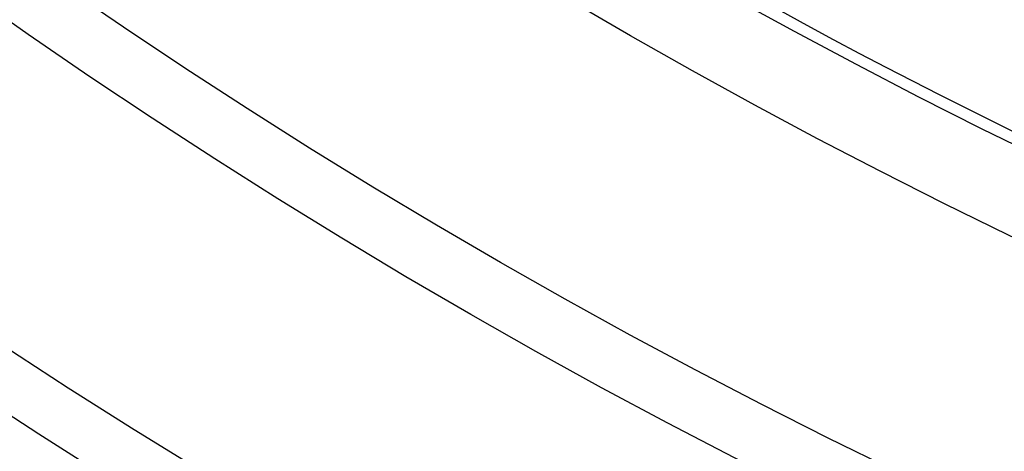
# Model space of a CAD drawing. Extents: x -2590 to 2303, y 4327 to 6407.
# Drawn here: x -1873 to -1773, y 4701 to 4745 of the extents above; entities that cross this region are included whole.
import ezdxf

# ---------------------------------------------------------------- set-up
doc = ezdxf.new("R2010")
doc.units = 0
doc.layers.add('VIDITELNÁ__ISO_', color=7, linetype='CONTINUOUS')
doc.layers.add('VIDITELNÁ_TENKÁ__ISO_', color=7, linetype='CONTINUOUS')

msp = doc.modelspace()

# ---------------------------------------------------------------- linework, layer by layer
at = {"layer": 'VIDITELNÁ__ISO_'}
for radius in [660.5, 627.484, 595, 595, 521.325]:
    msp.add_circle((-1514.859, 5259.298), radius, dxfattribs=at)
msp.add_arc((-1514.859, 5259.298), 585.5, 213.861948, 251.696049, dxfattribs=at)
at = {"layer": 'VIDITELNÁ_TENKÁ__ISO_'}
for radius in [654.967, 621.437, 586.537, 531.822]:
    msp.add_circle((-1514.859, 5259.298), radius, dxfattribs=at)

doc.saveas('drawing.dxf')
